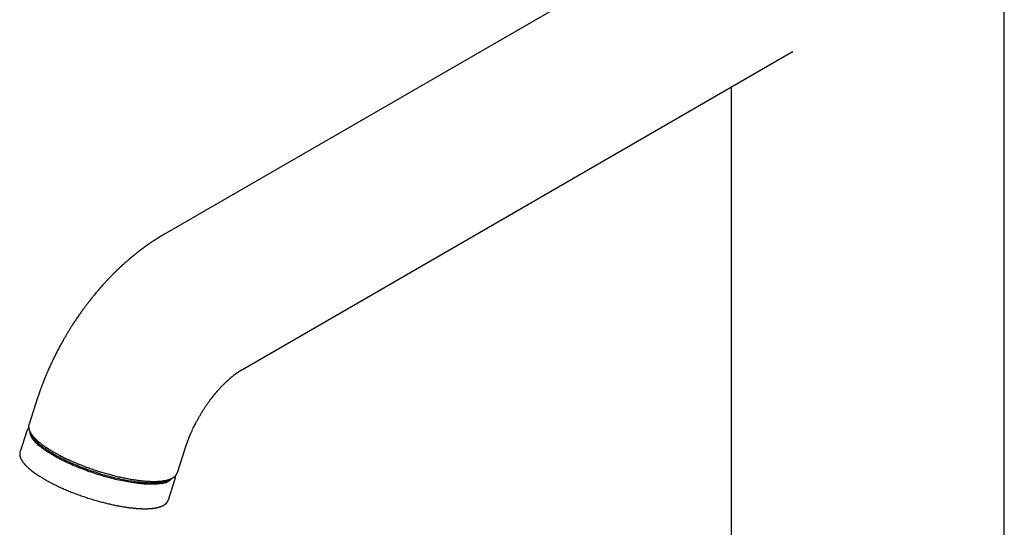
# Model space of a CAD drawing. Units: millimetres. Extents: x 8 to 651, y 12 to 746.
# Drawn here: x 483 to 635, y 224 to 302 of the extents above; entities that cross this region are included whole.
import ezdxf

# ---------------------------------------------------------------- set-up
doc = ezdxf.new("R2010")
doc.units = ezdxf.units.MM

msp = doc.modelspace()

# ---------------------------------------------------------------- linework, layer by layer
at = {"color": 7, "linetype": 'Continuous', "lineweight": 30}
for p, q in [((634.85, 113.43), (634.85, 342.06)), ((589.76, 317.92), (505.67, 269.38)), ((517.67, 248.59), (601.76, 297.14)), ((592.85, 292), (592.85, 113.43)), ((486.16, 244.21), (484.85, 240.19)), ((486.17, 244.21), (486.16, 244.21)), ((484.85, 240.19), (484.84, 240.17)), ((484.49, 239.1), (483.48, 235.99)), ((484.49, 239.1), (484.49, 239.1)), ((507.66, 232.72), (508.97, 236.74)), ((508.97, 236.74), (508.97, 236.74)), ((483.48, 235.99), (483.47, 235.98)), ((506.28, 228.53), (507.3, 231.63)), ((506.28, 228.53), (506.28, 228.52))]:
    msp.add_line(p, q, dxfattribs=at)
at = {"color": 7, "linetype": 'Continuous', "lineweight": 30, "flags": 128}
for points in [[(505.27, 231.06), (505.12, 231.04), (504.95, 231.01), (504.79, 230.99), (504.61, 230.97), (504.43, 230.96), (504.24, 230.95), (504.05, 230.94), (503.85, 230.94), (503.65, 230.93), (503.44, 230.94), (503.23, 230.94), (503.01, 230.95), (502.79, 230.96), (502.56, 230.97), (502.33, 230.99), (502.09, 231.01), (501.85, 231.04), (501.61, 231.06), (501.36, 231.09), (501.11, 231.13), (500.85, 231.16), (500.59, 231.2), (500.33, 231.25), (500.06, 231.29), (499.79, 231.34), (499.52, 231.39), (499.25, 231.45), (498.98, 231.5), (498.7, 231.56), (498.42, 231.63), (498.14, 231.69), (497.86, 231.76), (497.57, 231.83), (497.29, 231.91), (497, 231.98), (496.71, 232.06), (496.43, 232.14), (496.14, 232.23), (495.85, 232.31), (495.57, 232.4), (495.28, 232.49), (494.99, 232.58), (494.71, 232.68), (494.42, 232.77), (494.14, 232.87), (493.86, 232.97), (493.57, 233.08), (493.3, 233.18), (493.02, 233.29), (492.74, 233.39), (492.47, 233.5), (492.2, 233.61), (491.93, 233.72), (491.66, 233.84), (491.4, 233.95), (491.14, 234.07), (490.89, 234.18), (490.63, 234.3), (490.38, 234.42), (490.14, 234.54), (489.9, 234.66), (489.66, 234.78), (489.43, 234.9), (489.2, 235.02), (488.98, 235.15), (488.76, 235.27), (488.54, 235.39), (488.34, 235.51), (488.13, 235.64), (487.93, 235.76), (487.74, 235.88), (487.56, 236.01), (487.37, 236.13), (487.2, 236.25), (487.03, 236.37), (486.87, 236.49), (486.71, 236.62), (486.56, 236.74), (486.42, 236.85), (486.28, 236.97), (486.15, 237.09), (486.02, 237.21), (485.91, 237.32), (485.8, 237.44), (485.69, 237.55), (485.6, 237.66), (485.51, 237.77), (485.43, 237.88), (485.35, 237.99), (485.28, 238.09), (485.22, 238.2), (485.17, 238.3), (485.13, 238.4), (485.09, 238.5), (485.06, 238.6), (485.03, 238.69), (485.02, 238.78), (485.01, 238.87), (485.01, 238.96), (485.01, 238.98)], [(505.33, 231.25), (505.18, 231.22), (505.01, 231.19), (504.85, 231.17), (504.67, 231.16), (504.49, 231.14), (504.3, 231.13), (504.11, 231.12), (503.91, 231.12), (503.71, 231.12), (503.5, 231.12), (503.29, 231.12), (503.07, 231.13), (502.85, 231.14), (502.62, 231.16), (502.39, 231.17), (502.15, 231.19), (501.91, 231.22), (501.67, 231.25), (501.42, 231.28), (501.17, 231.31), (500.91, 231.35), (500.65, 231.39), (500.39, 231.43), (500.12, 231.47), (499.85, 231.52), (499.58, 231.57), (499.31, 231.63), (499.04, 231.69), (498.76, 231.75), (498.48, 231.81), (498.2, 231.88), (497.92, 231.94), (497.63, 232.01), (497.35, 232.09), (497.06, 232.16), (496.77, 232.24), (496.49, 232.32), (496.2, 232.41), (495.91, 232.49), (495.63, 232.58), (495.34, 232.67), (495.05, 232.77), (494.77, 232.86), (494.48, 232.96), (494.2, 233.06), (493.92, 233.16), (493.63, 233.26), (493.36, 233.36), (493.08, 233.47), (492.8, 233.58), (492.53, 233.68), (492.26, 233.8), (491.99, 233.91), (491.72, 234.02), (491.46, 234.13), (491.2, 234.25), (490.95, 234.37), (490.69, 234.48), (490.44, 234.6), (490.2, 234.72), (489.96, 234.84), (489.72, 234.96), (489.49, 235.08), (489.26, 235.21), (489.04, 235.33), (488.82, 235.45), (488.6, 235.57), (488.4, 235.7), (488.19, 235.82), (487.99, 235.94), (487.8, 236.07), (487.61, 236.19), (487.43, 236.31), (487.26, 236.43), (487.09, 236.56), (486.93, 236.68), (486.77, 236.8), (486.62, 236.92), (486.48, 237.04), (486.34, 237.16), (486.21, 237.27), (486.08, 237.39), (485.97, 237.51), (485.86, 237.62), (485.75, 237.73), (485.66, 237.84), (485.57, 237.96), (485.49, 238.06), (485.41, 238.17), (485.34, 238.28), (485.28, 238.38), (485.23, 238.48), (485.19, 238.58), (485.15, 238.68), (485.12, 238.78), (485.11, 238.8)], [(507.3, 231.63), (507.3, 231.63), (507.3, 231.63)]]:
    msp.add_lwpolyline(points, dxfattribs=at)
at = {"color": 7, "linetype": 'Continuous', "lineweight": 30}
for centre, radius, start, end in [((505.1, 233.31), 2.26, 274.4108, 319.1568), ((504.95, 234.1), 2.88, 277.6174, 305.4695)]:
    msp.add_arc(centre, radius, start, end, dxfattribs=at)
for points, knots in [([(601.75, 297.14), (601.77, 297.15), (601.83, 297.18), (601.91, 297.23), (601.99, 297.27), (602.05, 297.3), (602.08, 297.32), (602.11, 297.34), (602.14, 297.36), (602.16, 297.37), (602.17, 297.37), (602.18, 297.38), (602.2, 297.39), (602.21, 297.4), (602.23, 297.4), (602.24, 297.41), (602.26, 297.42), (602.27, 297.42), (602.28, 297.43), (602.28, 297.43), (602.29, 297.44), (602.3, 297.44), (602.3, 297.44), (602.31, 297.45), (602.31, 297.45), (602.31, 297.45), (602.31, 297.45), (602.31, 297.45), (602.31, 297.45)], [0, 0, 0, 0, 0.0559226, 0.161097, 0.266213, 0.3181099, 0.3640863, 0.4031726, 0.4353952, 0.4607956, 0.4794905, 0.4964549, 0.5222496, 0.556852, 0.5937878, 0.6249172, 0.6574189, 0.6883909, 0.7206186, 0.750451, 0.7813397, 0.8161269, 0.8562822, 0.8925283, 0.9202538, 0.9513654, 0.9945542, 1, 1, 1, 1]), ([(505.67, 269.38), (505.65, 269.37), (505.62, 269.35), (505.58, 269.33), (505.54, 269.31), (505.52, 269.29), (505.5, 269.28), (505.47, 269.26), (505.43, 269.24), (505.38, 269.21), (505.33, 269.18), (505.28, 269.15), (505.23, 269.12), (505.18, 269.09), (505.13, 269.06), (505.08, 269.03), (505.03, 269), (504.99, 268.97), (504.95, 268.95), (504.92, 268.93), (504.9, 268.92), (504.87, 268.9), (504.84, 268.88), (504.8, 268.86), (504.75, 268.83), (504.69, 268.79), (504.63, 268.75), (504.57, 268.71), (504.51, 268.68), (504.43, 268.63), (504.34, 268.57), (504.23, 268.5), (504.12, 268.43), (504.03, 268.37), (503.94, 268.31), (503.87, 268.26), (503.79, 268.21), (503.7, 268.15), (503.61, 268.09), (503.51, 268.02), (503.43, 267.97), (503.36, 267.92), (503.3, 267.88), (503.24, 267.84), (503.18, 267.79), (503.13, 267.76), (503.08, 267.72), (503.02, 267.68), (502.96, 267.64), (502.9, 267.6), (502.85, 267.56), (502.79, 267.52), (502.74, 267.48), (502.69, 267.44), (502.63, 267.4), (502.58, 267.36), (502.52, 267.32), (502.45, 267.27), (502.38, 267.22), (502.3, 267.16), (502.23, 267.11), (502.16, 267.05), (502.08, 266.99), (502, 266.93), (501.92, 266.87), (501.84, 266.81), (501.77, 266.76), (501.7, 266.7), (501.62, 266.64), (501.54, 266.58), (501.45, 266.51), (501.37, 266.44), (501.29, 266.38), (501.22, 266.32), (501.15, 266.27), (501.07, 266.21), (500.99, 266.14), (500.9, 266.07), (500.81, 265.99), (500.71, 265.91), (500.63, 265.84), (500.55, 265.78), (500.48, 265.72), (500.42, 265.67), (500.36, 265.62), (500.3, 265.57), (500.23, 265.5), (500.14, 265.43), (500.04, 265.34), (499.92, 265.24), (499.8, 265.14), (499.67, 265.02), (499.55, 264.91), (499.44, 264.81), (499.36, 264.74), (499.31, 264.7), (499.27, 264.66), (499.22, 264.62), (499.17, 264.57), (499.12, 264.52), (499.06, 264.47), (499, 264.41), (498.94, 264.35), (498.87, 264.29), (498.8, 264.23), (498.73, 264.16), (498.66, 264.09), (498.59, 264.03), (498.52, 263.96), (498.47, 263.91), (498.42, 263.86), (498.38, 263.83), (498.36, 263.8), (498.34, 263.78), (498.31, 263.76), (498.28, 263.73), (498.24, 263.69), (498.2, 263.65), (498.15, 263.6), (498.09, 263.54), (498.03, 263.48), (497.94, 263.4), (497.84, 263.29), (497.71, 263.17), (497.61, 263.07), (497.54, 262.99), (497.49, 262.94), (497.44, 262.89), (497.39, 262.84), (497.35, 262.79), (497.31, 262.76), (497.29, 262.73), (497.27, 262.71), (497.24, 262.68), (497.21, 262.65), (497.16, 262.6), (497.1, 262.54), (497.04, 262.47), (496.97, 262.4), (496.88, 262.3), (496.77, 262.19), (496.65, 262.05), (496.53, 261.92), (496.41, 261.8), (496.3, 261.68), (496.2, 261.57), (496.12, 261.48), (496.05, 261.4), (496, 261.34), (495.96, 261.29), (495.93, 261.26), (495.91, 261.24), (495.88, 261.21), (495.85, 261.17), (495.81, 261.13), (495.76, 261.07), (495.71, 261.01), (495.65, 260.94), (495.53, 260.81), (495.36, 260.6), (495.14, 260.34), (494.93, 260.09), (494.74, 259.85), (494.6, 259.68), (494.5, 259.56), (494.44, 259.49), (494.38, 259.41), (494.33, 259.35), (494.3, 259.3), (494.27, 259.27), (494.24, 259.24), (494.22, 259.21), (494.2, 259.18), (494.18, 259.15), (494.15, 259.12), (494.11, 259.07), (494.05, 259), (493.97, 258.89), (493.88, 258.77), (493.77, 258.63), (493.66, 258.48), (493.54, 258.33), (493.43, 258.17), (493.32, 258.02), (493.2, 257.86), (493.08, 257.69), (492.95, 257.52), (492.75, 257.23), (492.47, 256.84), (492.12, 256.33), (491.78, 255.81), (491.46, 255.32), (491.16, 254.85), (490.89, 254.41), (490.62, 253.96), (490.35, 253.5), (490.1, 253.08), (489.88, 252.68), (489.69, 252.34), (489.51, 252), (489.34, 251.67), (489.17, 251.35), (489.01, 251.04), (488.86, 250.75), (488.72, 250.46), (488.58, 250.18), (488.46, 249.92), (488.34, 249.66), (488.22, 249.41), (488.09, 249.13), (487.95, 248.83), (487.81, 248.51), (487.69, 248.24), (487.6, 248.02), (487.53, 247.86), (487.46, 247.7), (487.4, 247.55), (487.35, 247.42), (487.3, 247.31), (487.27, 247.23), (487.24, 247.15), (487.21, 247.08), (487.19, 247.03), (487.18, 247), (487.17, 246.98), (487.16, 246.95), (487.15, 246.92), (487.13, 246.88), (487.11, 246.82), (487.08, 246.75), (487.05, 246.67), (487.01, 246.58), (486.97, 246.48), (486.93, 246.37), (486.89, 246.27), (486.85, 246.17), (486.81, 246.04), (486.75, 245.9), (486.69, 245.73), (486.64, 245.58), (486.58, 245.42), (486.53, 245.28), (486.48, 245.15), (486.44, 245.03), (486.41, 244.93), (486.38, 244.85), (486.36, 244.8), (486.35, 244.77), (486.35, 244.74), (486.34, 244.72), (486.33, 244.69), (486.32, 244.67), (486.31, 244.63), (486.29, 244.57), (486.26, 244.5), (486.23, 244.4), (486.2, 244.3), (486.18, 244.24), (486.17, 244.21)], [0, 0, 0, 0, 0.002001, 0.003627, 0.004879, 0.005755, 0.006274, 0.007424, 0.009113, 0.011043, 0.012967, 0.014772, 0.016455, 0.018622, 0.020501, 0.022299, 0.024226, 0.02625, 0.027415, 0.028465, 0.029398, 0.030355, 0.031607, 0.033161, 0.035017, 0.03696, 0.039698, 0.0421, 0.044365, 0.046511, 0.051044, 0.05524, 0.05933, 0.063471, 0.066175, 0.068983, 0.072078, 0.075535, 0.079467, 0.083158, 0.086303, 0.088901, 0.091312, 0.093694, 0.09602, 0.098207, 0.099999, 0.102141, 0.104625, 0.107081, 0.109331, 0.111385, 0.113327, 0.115483, 0.117623, 0.119801, 0.122221, 0.124931, 0.127827, 0.13096, 0.133744, 0.136596, 0.139763, 0.143201, 0.146437, 0.149404, 0.152061, 0.154927, 0.158224, 0.161563, 0.164989, 0.168499, 0.17176, 0.174523, 0.177328, 0.180477, 0.183908, 0.187562, 0.191375, 0.195278, 0.198938, 0.20226, 0.204924, 0.207276, 0.209471, 0.211989, 0.214851, 0.21893, 0.223265, 0.227446, 0.232949, 0.238473, 0.243707, 0.249027, 0.251717, 0.253803, 0.255335, 0.257155, 0.25949, 0.261686, 0.264198, 0.266906, 0.269617, 0.272331, 0.275362, 0.278396, 0.281433, 0.284473, 0.287411, 0.289915, 0.291959, 0.293543, 0.294426, 0.295262, 0.296349, 0.297688, 0.299278, 0.301119, 0.303613, 0.306269, 0.308865, 0.311401, 0.317199, 0.322658, 0.327896, 0.330126, 0.332351, 0.334571, 0.336786, 0.338815, 0.340348, 0.34142, 0.342199, 0.343241, 0.344881, 0.346955, 0.349463, 0.352405, 0.355671, 0.358918, 0.364609, 0.370164, 0.375582, 0.380863, 0.385976, 0.390703, 0.394172, 0.39737, 0.400284, 0.401733, 0.402926, 0.403873, 0.404898, 0.406421, 0.408274, 0.410457, 0.41297, 0.41581, 0.418776, 0.429389, 0.440035, 0.450702, 0.459333, 0.467466, 0.470526, 0.473509, 0.476372, 0.478817, 0.4806, 0.482006, 0.483109, 0.484189, 0.485272, 0.486357, 0.487454, 0.488615, 0.492179, 0.496286, 0.500937, 0.506131, 0.511868, 0.518149, 0.523464, 0.529115, 0.5351, 0.54142, 0.548055, 0.554788, 0.572999, 0.591468, 0.610196, 0.629184, 0.644562, 0.660108, 0.675822, 0.691706, 0.707731, 0.720045, 0.731958, 0.743472, 0.754586, 0.765301, 0.775742, 0.785774, 0.795398, 0.804613, 0.813419, 0.82183, 0.830246, 0.838863, 0.84923, 0.859874, 0.870795, 0.87604, 0.881346, 0.886712, 0.891812, 0.896418, 0.899399, 0.902129, 0.904608, 0.906835, 0.908793, 0.909637, 0.910243, 0.910872, 0.911895, 0.913315, 0.915132, 0.917345, 0.919956, 0.922965, 0.92637, 0.929903, 0.93333, 0.936651, 0.939866, 0.945485, 0.950745, 0.955649, 0.960786, 0.965461, 0.969675, 0.973483, 0.976914, 0.979968, 0.980894, 0.981778, 0.982621, 0.983423, 0.984184, 0.98506, 0.986294, 0.987889, 0.990408, 0.993497, 0.997158, 1, 1, 1, 1]), ([(508.97, 236.74), (508.97, 236.74), (508.98, 236.77), (509, 236.82), (509.02, 236.88), (509.04, 236.93), (509.05, 236.96), (509.05, 236.98), (509.06, 237), (509.07, 237.03), (509.08, 237.06), (509.1, 237.12), (509.12, 237.18), (509.15, 237.25), (509.17, 237.33), (509.2, 237.4), (509.23, 237.48), (509.26, 237.56), (509.29, 237.64), (509.33, 237.74), (509.36, 237.83), (509.39, 237.91), (509.42, 237.98), (509.44, 238.03), (509.46, 238.07), (509.47, 238.1), (509.48, 238.13), (509.49, 238.16), (509.51, 238.2), (509.53, 238.25), (509.55, 238.31), (509.59, 238.39), (509.63, 238.49), (509.68, 238.62), (509.74, 238.75), (509.81, 238.91), (509.88, 239.07), (509.96, 239.25), (510.06, 239.47), (510.2, 239.75), (510.36, 240.07), (510.54, 240.43), (510.74, 240.81), (510.97, 241.22), (511.21, 241.63), (511.45, 242.03), (511.7, 242.43), (511.9, 242.73), (512.05, 242.96), (512.15, 243.1), (512.25, 243.24), (512.35, 243.38), (512.45, 243.52), (512.54, 243.65), (512.64, 243.78), (512.72, 243.9), (512.81, 244.01), (512.88, 244.11), (512.94, 244.19), (513, 244.26), (513.04, 244.31), (513.07, 244.35), (513.09, 244.38), (513.11, 244.41), (513.13, 244.43), (513.16, 244.47), (513.2, 244.52), (513.26, 244.59), (513.32, 244.67), (513.4, 244.77), (513.47, 244.85), (513.54, 244.93), (513.6, 245.01), (513.66, 245.08), (513.72, 245.15), (513.78, 245.21), (513.82, 245.26), (513.87, 245.31), (513.91, 245.36), (513.95, 245.41), (514, 245.47), (514.06, 245.53), (514.14, 245.63), (514.26, 245.75), (514.36, 245.86), (514.43, 245.94), (514.47, 245.98), (514.51, 246.01), (514.53, 246.04), (514.55, 246.06), (514.57, 246.08), (514.6, 246.11), (514.63, 246.14), (514.67, 246.18), (514.71, 246.22), (514.76, 246.27), (514.81, 246.32), (514.86, 246.37), (514.9, 246.42), (514.95, 246.46), (514.99, 246.5), (515.03, 246.54), (515.07, 246.58), (515.12, 246.63), (515.18, 246.68), (515.24, 246.74), (515.31, 246.8), (515.37, 246.86), (515.43, 246.91), (515.48, 246.96), (515.53, 247.01), (515.58, 247.05), (515.63, 247.09), (515.67, 247.13), (515.7, 247.16), (515.74, 247.19), (515.78, 247.22), (515.81, 247.25), (515.86, 247.29), (515.9, 247.33), (515.95, 247.37), (515.99, 247.41), (516.04, 247.45), (516.09, 247.49), (516.15, 247.53), (516.2, 247.57), (516.26, 247.62), (516.32, 247.67), (516.37, 247.71), (516.43, 247.76), (516.48, 247.79), (516.52, 247.82), (516.56, 247.85), (516.59, 247.88), (516.63, 247.9), (516.66, 247.93), (516.7, 247.96), (516.73, 247.98), (516.76, 248), (516.79, 248.02), (516.82, 248.04), (516.85, 248.06), (516.87, 248.08), (516.9, 248.1), (516.91, 248.11), (516.94, 248.13), (516.96, 248.14), (516.98, 248.16), (517.01, 248.18), (517.03, 248.19), (517.06, 248.21), (517.1, 248.24), (517.13, 248.26), (517.16, 248.28), (517.19, 248.3), (517.22, 248.32), (517.25, 248.34), (517.29, 248.36), (517.33, 248.39), (517.37, 248.41), (517.4, 248.43), (517.42, 248.45), (517.44, 248.46), (517.46, 248.47), (517.49, 248.49), (517.51, 248.5), (517.53, 248.51), (517.55, 248.52), (517.57, 248.54), (517.6, 248.55), (517.63, 248.57), (517.65, 248.59), (517.67, 248.59)], [0, 0, 0, 0, 0.000475, 0.005918, 0.010247, 0.01315, 0.01518, 0.016451, 0.017691, 0.019027, 0.021933, 0.025212, 0.0296, 0.034538, 0.040091, 0.044762, 0.049798, 0.055201, 0.060969, 0.067105, 0.073609, 0.079816, 0.083863, 0.087185, 0.089782, 0.091653, 0.092858, 0.095145, 0.097727, 0.101297, 0.105434, 0.110138, 0.117229, 0.125314, 0.134394, 0.14447, 0.155543, 0.167171, 0.178828, 0.20027, 0.221805, 0.243429, 0.271077, 0.298863, 0.326738, 0.354525, 0.382201, 0.409762, 0.420126, 0.430473, 0.440803, 0.451116, 0.46141, 0.471442, 0.480709, 0.490003, 0.498356, 0.505768, 0.512242, 0.517778, 0.521341, 0.524383, 0.527023, 0.528386, 0.530531, 0.533486, 0.537251, 0.541824, 0.549787, 0.557463, 0.564607, 0.571221, 0.577304, 0.582858, 0.588827, 0.594116, 0.59878, 0.602821, 0.606447, 0.610707, 0.615737, 0.621415, 0.62774, 0.640238, 0.653578, 0.657941, 0.661925, 0.665194, 0.667749, 0.669591, 0.670933, 0.673139, 0.676272, 0.680331, 0.684772, 0.688847, 0.694501, 0.699242, 0.703079, 0.707509, 0.711338, 0.714919, 0.719126, 0.724001, 0.729432, 0.735422, 0.741957, 0.749044, 0.754592, 0.759554, 0.764749, 0.769943, 0.774493, 0.777983, 0.781896, 0.78603, 0.789524, 0.792413, 0.796813, 0.801956, 0.806461, 0.810643, 0.815704, 0.821188, 0.826623, 0.832031, 0.837697, 0.844223, 0.850544, 0.856226, 0.861503, 0.865665, 0.869772, 0.873322, 0.876932, 0.88113, 0.885297, 0.888907, 0.891732, 0.894633, 0.897839, 0.901451, 0.904608, 0.906791, 0.908542, 0.910885, 0.913809, 0.916724, 0.919285, 0.921495, 0.925032, 0.929504, 0.933755, 0.937385, 0.940876, 0.944377, 0.947703, 0.951988, 0.956695, 0.962378, 0.965852, 0.968396, 0.970553, 0.97346, 0.976827, 0.979522, 0.981608, 0.98423, 0.986854, 0.990313, 0.994697, 1, 1, 1, 1]), ([(484.8, 239.6), (484.8, 239.6), (484.78, 239.58), (484.76, 239.55), (484.73, 239.52), (484.71, 239.49), (484.69, 239.47), (484.67, 239.44), (484.65, 239.41), (484.63, 239.39), (484.61, 239.36), (484.6, 239.34), (484.59, 239.32), (484.58, 239.3), (484.56, 239.27), (484.54, 239.23), (484.53, 239.19), (484.51, 239.15), (484.5, 239.11), (484.49, 239.1)], [0, 0, 0, 0, 0.046165, 0.1142, 0.182669, 0.241103, 0.298752, 0.352774, 0.403021, 0.454087, 0.512064, 0.549484, 0.59004, 0.638017, 0.694128, 0.758379, 0.830774, 0.911314, 1, 1, 1, 1]), ([(484.84, 240.17), (484.84, 240.16), (484.83, 240.13), (484.82, 240.1), (484.81, 240.06), (484.81, 240.03), (484.8, 240), (484.8, 239.97), (484.79, 239.92), (484.79, 239.87), (484.79, 239.82), (484.79, 239.76), (484.79, 239.7), (484.8, 239.63), (484.81, 239.56), (484.82, 239.48), (484.84, 239.41), (484.86, 239.34), (484.88, 239.27), (484.91, 239.2), (484.94, 239.13), (484.98, 239.05), (485.02, 238.96), (485.07, 238.88), (485.11, 238.8), (485.15, 238.74), (485.19, 238.68), (485.22, 238.63), (485.26, 238.57), (485.3, 238.52), (485.35, 238.46), (485.39, 238.4), (485.43, 238.35), (485.47, 238.31), (485.49, 238.28), (485.52, 238.25), (485.54, 238.23), (485.56, 238.21), (485.57, 238.19), (485.58, 238.18), (485.6, 238.16), (485.62, 238.14), (485.64, 238.12), (485.67, 238.09), (485.7, 238.06), (485.73, 238.02), (485.78, 237.97), (485.84, 237.91), (485.92, 237.83), (486.01, 237.74), (486.11, 237.65), (486.24, 237.54), (486.38, 237.42), (486.55, 237.28), (486.74, 237.13), (486.89, 237.02), (487.01, 236.94), (487.07, 236.89), (487.13, 236.84), (487.19, 236.81), (487.24, 236.77), (487.28, 236.74), (487.32, 236.71), (487.35, 236.69), (487.38, 236.67), (487.4, 236.66), (487.43, 236.64), (487.47, 236.61), (487.52, 236.58), (487.59, 236.53), (487.67, 236.48), (487.78, 236.41), (487.91, 236.33), (488.04, 236.24), (488.18, 236.16), (488.33, 236.07), (488.5, 235.97), (488.67, 235.87), (488.85, 235.76), (489.05, 235.65), (489.26, 235.54), (489.51, 235.41), (489.8, 235.26), (490.11, 235.1), (490.46, 234.93), (490.83, 234.76), (491.22, 234.58), (491.63, 234.4), (492.04, 234.22), (492.47, 234.05), (492.88, 233.88), (493.28, 233.73), (493.66, 233.58), (494.05, 233.44), (494.44, 233.3), (494.84, 233.17), (495.23, 233.04), (495.63, 232.91), (496.02, 232.79), (496.4, 232.68), (496.77, 232.57), (497.14, 232.47), (497.5, 232.37), (497.86, 232.28), (498.22, 232.19), (498.6, 232.1), (498.98, 232.01), (499.35, 231.94), (499.7, 231.86), (500.05, 231.8), (500.4, 231.73), (500.74, 231.67), (501.09, 231.62), (501.42, 231.57), (501.74, 231.53), (502.05, 231.49), (502.32, 231.47), (502.58, 231.44), (502.81, 231.42), (502.99, 231.41), (503.12, 231.4), (503.2, 231.4), (503.27, 231.39), (503.33, 231.39), (503.38, 231.39), (503.41, 231.39), (503.44, 231.39), (503.47, 231.38), (503.49, 231.38), (503.53, 231.38), (503.58, 231.38), (503.63, 231.38), (503.7, 231.38), (503.77, 231.38), (503.84, 231.37), (503.91, 231.37), (504.03, 231.37), (504.21, 231.37), (504.43, 231.38), (504.66, 231.39), (504.88, 231.4), (505.11, 231.42), (505.28, 231.44), (505.4, 231.45), (505.48, 231.46), (505.56, 231.48), (505.62, 231.49), (505.67, 231.49), (505.71, 231.5), (505.75, 231.51), (505.78, 231.51), (505.83, 231.52), (505.89, 231.54), (505.96, 231.55), (506.03, 231.57), (506.11, 231.59), (506.2, 231.61), (506.29, 231.64), (506.39, 231.67), (506.48, 231.7), (506.56, 231.73), (506.64, 231.76), (506.71, 231.79), (506.77, 231.82), (506.83, 231.85), (506.9, 231.89), (506.96, 231.92), (507.02, 231.96), (507.08, 232), (507.15, 232.05), (507.22, 232.1), (507.27, 232.14), (507.31, 232.18), (507.35, 232.22), (507.38, 232.26), (507.42, 232.3), (507.45, 232.34), (507.47, 232.37), (507.49, 232.39), (507.5, 232.4), (507.5, 232.41), (507.51, 232.42), (507.52, 232.44), (507.54, 232.46), (507.56, 232.49), (507.57, 232.53), (507.6, 232.57), (507.62, 232.61), (507.64, 232.67), (507.65, 232.7), (507.66, 232.72)], [0, 0, 0, 0, 0.001947, 0.005229, 0.00811, 0.010593, 0.012677, 0.014539, 0.018746, 0.022699, 0.026396, 0.030534, 0.035046, 0.039463, 0.045469, 0.051164, 0.056547, 0.061548, 0.066147, 0.070933, 0.0763, 0.082143, 0.088298, 0.094668, 0.100955, 0.104619, 0.10834, 0.112143, 0.116028, 0.119994, 0.124043, 0.128173, 0.1321, 0.134568, 0.136761, 0.138677, 0.140319, 0.141685, 0.142777, 0.143638, 0.144687, 0.146095, 0.147817, 0.149855, 0.152067, 0.154345, 0.15669, 0.16194, 0.167495, 0.173356, 0.179514, 0.185834, 0.195001, 0.204392, 0.214005, 0.223842, 0.227169, 0.230331, 0.233186, 0.235734, 0.237977, 0.239913, 0.241832, 0.243311, 0.244349, 0.245143, 0.246118, 0.248039, 0.250438, 0.253303, 0.256403, 0.261588, 0.267154, 0.272447, 0.278045, 0.283947, 0.290153, 0.296785, 0.303733, 0.310996, 0.318574, 0.326468, 0.337168, 0.347955, 0.358808, 0.371218, 0.383713, 0.39629, 0.408952, 0.421698, 0.434528, 0.445593, 0.45672, 0.467908, 0.479159, 0.490473, 0.501774, 0.512901, 0.523849, 0.534617, 0.545207, 0.555617, 0.565848, 0.5759, 0.585774, 0.597066, 0.608115, 0.618921, 0.629483, 0.639802, 0.649878, 0.660889, 0.671628, 0.682094, 0.692287, 0.702208, 0.711856, 0.720121, 0.728175, 0.736017, 0.739022, 0.741773, 0.744214, 0.746348, 0.748172, 0.749687, 0.75059, 0.751334, 0.752255, 0.753589, 0.755337, 0.757499, 0.759915, 0.762552, 0.765215, 0.767905, 0.770621, 0.779438, 0.78852, 0.79787, 0.807473, 0.817319, 0.827409, 0.831201, 0.835026, 0.838689, 0.841943, 0.844211, 0.846225, 0.847986, 0.84963, 0.852309, 0.855395, 0.858888, 0.862705, 0.866605, 0.872091, 0.877708, 0.883458, 0.889119, 0.894417, 0.899352, 0.903928, 0.908169, 0.912671, 0.917392, 0.922094, 0.926741, 0.931317, 0.937491, 0.943222, 0.948845, 0.952237, 0.955879, 0.959768, 0.963504, 0.967314, 0.970808, 0.971877, 0.972933, 0.973975, 0.975043, 0.976348, 0.978406, 0.980903, 0.983842, 0.98722, 0.99104, 0.9953, 1, 1, 1, 1]), ([(483.47, 235.98), (483.47, 235.97), (483.46, 235.94), (483.45, 235.9), (483.44, 235.86), (483.43, 235.82), (483.42, 235.77), (483.42, 235.73), (483.42, 235.69), (483.41, 235.64), (483.41, 235.58), (483.42, 235.53), (483.42, 235.49), (483.42, 235.43), (483.43, 235.38), (483.44, 235.32), (483.45, 235.27), (483.47, 235.21), (483.48, 235.16), (483.5, 235.11), (483.51, 235.07), (483.53, 235.03), (483.54, 234.98), (483.56, 234.94), (483.58, 234.89), (483.61, 234.84), (483.64, 234.78), (483.67, 234.73), (483.7, 234.67), (483.74, 234.6), (483.78, 234.53), (483.83, 234.46), (483.88, 234.38), (483.93, 234.31), (483.98, 234.25), (484.03, 234.2), (484.07, 234.14), (484.11, 234.1), (484.14, 234.06), (484.18, 234.02), (484.21, 233.98), (484.24, 233.94), (484.28, 233.9), (484.32, 233.86), (484.37, 233.81), (484.43, 233.75), (484.5, 233.68), (484.57, 233.61), (484.65, 233.53), (484.76, 233.44), (484.89, 233.32), (485.07, 233.17), (485.25, 233.02), (485.41, 232.9), (485.54, 232.81), (485.62, 232.75), (485.7, 232.69), (485.77, 232.64), (485.83, 232.59), (485.89, 232.56), (485.93, 232.53), (485.96, 232.5), (485.99, 232.48), (486.02, 232.47), (486.04, 232.45), (486.07, 232.43), (486.12, 232.4), (486.17, 232.37), (486.23, 232.32), (486.3, 232.28), (486.39, 232.22), (486.5, 232.15), (486.65, 232.06), (486.81, 231.96), (486.98, 231.85), (487.17, 231.74), (487.37, 231.63), (487.56, 231.52), (487.74, 231.42), (487.94, 231.32), (488.14, 231.21), (488.35, 231.1), (488.59, 230.98), (488.86, 230.85), (489.15, 230.7), (489.46, 230.56), (489.78, 230.41), (490.11, 230.26), (490.45, 230.12), (490.8, 229.97), (491.16, 229.82), (491.53, 229.67), (491.91, 229.53), (492.3, 229.38), (492.69, 229.24), (493.1, 229.1), (493.51, 228.96), (493.92, 228.82), (494.34, 228.69), (494.76, 228.56), (495.16, 228.44), (495.53, 228.34), (495.86, 228.24), (496.19, 228.16), (496.53, 228.07), (496.87, 227.99), (497.22, 227.9), (497.55, 227.83), (497.88, 227.76), (498.19, 227.69), (498.5, 227.63), (498.79, 227.58), (499.09, 227.52), (499.39, 227.47), (499.68, 227.43), (499.97, 227.39), (500.24, 227.35), (500.49, 227.32), (500.74, 227.29), (500.94, 227.27), (501.12, 227.25), (501.25, 227.24), (501.39, 227.23), (501.51, 227.22), (501.62, 227.21), (501.71, 227.21), (501.79, 227.2), (501.85, 227.2), (501.9, 227.2), (501.95, 227.19), (501.98, 227.19), (502.02, 227.19), (502.05, 227.19), (502.08, 227.19), (502.12, 227.19), (502.18, 227.18), (502.24, 227.18), (502.31, 227.18), (502.38, 227.18), (502.45, 227.18), (502.53, 227.18), (502.63, 227.18), (502.75, 227.18), (502.9, 227.18), (503.08, 227.18), (503.27, 227.19), (503.47, 227.2), (503.67, 227.22), (503.83, 227.23), (503.95, 227.24), (504.03, 227.26), (504.12, 227.27), (504.2, 227.28), (504.28, 227.29), (504.35, 227.31), (504.41, 227.32), (504.46, 227.33), (504.49, 227.33), (504.52, 227.34), (504.54, 227.34), (504.56, 227.35), (504.58, 227.35), (504.6, 227.36), (504.63, 227.36), (504.68, 227.38), (504.73, 227.39), (504.8, 227.41), (504.88, 227.43), (504.97, 227.46), (505.05, 227.48), (505.12, 227.51), (505.19, 227.53), (505.25, 227.56), (505.3, 227.58), (505.35, 227.6), (505.39, 227.62), (505.43, 227.64), (505.48, 227.66), (505.53, 227.69), (505.58, 227.72), (505.64, 227.76), (505.7, 227.79), (505.75, 227.83), (505.8, 227.87), (505.85, 227.91), (505.89, 227.95), (505.93, 227.98), (505.96, 228.01), (505.99, 228.04), (506.02, 228.07), (506.04, 228.1), (506.07, 228.13), (506.09, 228.16), (506.11, 228.18), (506.13, 228.21), (506.15, 228.24), (506.16, 228.26), (506.17, 228.28), (506.19, 228.3), (506.2, 228.33), (506.21, 228.36), (506.23, 228.39), (506.25, 228.43), (506.27, 228.48), (506.28, 228.51), (506.28, 228.53)], [0, 0, 0, 0, 0.001935, 0.005124, 0.008557, 0.012141, 0.015602, 0.018924, 0.022107, 0.026229, 0.030054, 0.033585, 0.036985, 0.040976, 0.044904, 0.048809, 0.052747, 0.056854, 0.061328, 0.064587, 0.067628, 0.070446, 0.073226, 0.076395, 0.079972, 0.083718, 0.0878, 0.091916, 0.095974, 0.099976, 0.105781, 0.111243, 0.116346, 0.12109, 0.125476, 0.129507, 0.133025, 0.136223, 0.1391, 0.141656, 0.144081, 0.146629, 0.149353, 0.152442, 0.156085, 0.160147, 0.164625, 0.169521, 0.17468, 0.179952, 0.189196, 0.198766, 0.208663, 0.218885, 0.223065, 0.227212, 0.230993, 0.234371, 0.237349, 0.239524, 0.24142, 0.243039, 0.244378, 0.24544, 0.246223, 0.247634, 0.249526, 0.251903, 0.254591, 0.25745, 0.260479, 0.265951, 0.271905, 0.27834, 0.285255, 0.292652, 0.30053, 0.307056, 0.31388, 0.32092, 0.328055, 0.335283, 0.342605, 0.352255, 0.362063, 0.372029, 0.382153, 0.392436, 0.402877, 0.413476, 0.424234, 0.43515, 0.446225, 0.457457, 0.468849, 0.480398, 0.492106, 0.503734, 0.515514, 0.527446, 0.53953, 0.549127, 0.558633, 0.567961, 0.577111, 0.587292, 0.597244, 0.606965, 0.616456, 0.625718, 0.634749, 0.643551, 0.652123, 0.661638, 0.670852, 0.679767, 0.688382, 0.696696, 0.70471, 0.712425, 0.717303, 0.722053, 0.726668, 0.730956, 0.734825, 0.738273, 0.740689, 0.742845, 0.744741, 0.746379, 0.747757, 0.748923, 0.749825, 0.751027, 0.752529, 0.754585, 0.757005, 0.759579, 0.762248, 0.76501, 0.767866, 0.770816, 0.77647, 0.78244, 0.788727, 0.797491, 0.806174, 0.814739, 0.823184, 0.827362, 0.83151, 0.835629, 0.839718, 0.843702, 0.84728, 0.85042, 0.853121, 0.854502, 0.855732, 0.85681, 0.857738, 0.858656, 0.859886, 0.86175, 0.864064, 0.866828, 0.870039, 0.875774, 0.881099, 0.886012, 0.890515, 0.894615, 0.898376, 0.901812, 0.904921, 0.9077, 0.910724, 0.913992, 0.917528, 0.921518, 0.925999, 0.930972, 0.935614, 0.940076, 0.944324, 0.948232, 0.951781, 0.954915, 0.957899, 0.960902, 0.963924, 0.966503, 0.969048, 0.971432, 0.97365, 0.975904, 0.978463, 0.980115, 0.981905, 0.984023, 0.986499, 0.989335, 0.992531, 0.996086, 1, 1, 1, 1]), ([(507.3, 231.63), (507.3, 231.64), (507.31, 231.68), (507.33, 231.72), (507.34, 231.77), (507.34, 231.81), (507.35, 231.85), (507.35, 231.89), (507.36, 231.94), (507.36, 231.99), (507.36, 232.04), (507.36, 232.09), (507.36, 232.14), (507.35, 232.18), (507.35, 232.21), (507.35, 232.22)], [0, 0, 0, 0, 0.066996, 0.139324, 0.217179, 0.298463, 0.376962, 0.452316, 0.524487, 0.617981, 0.704724, 0.784806, 0.861923, 0.952433, 1, 1, 1, 1])]:
    msp.add_open_spline(points, degree=3, knots=knots, dxfattribs=at)

doc.saveas('drawing.dxf')
